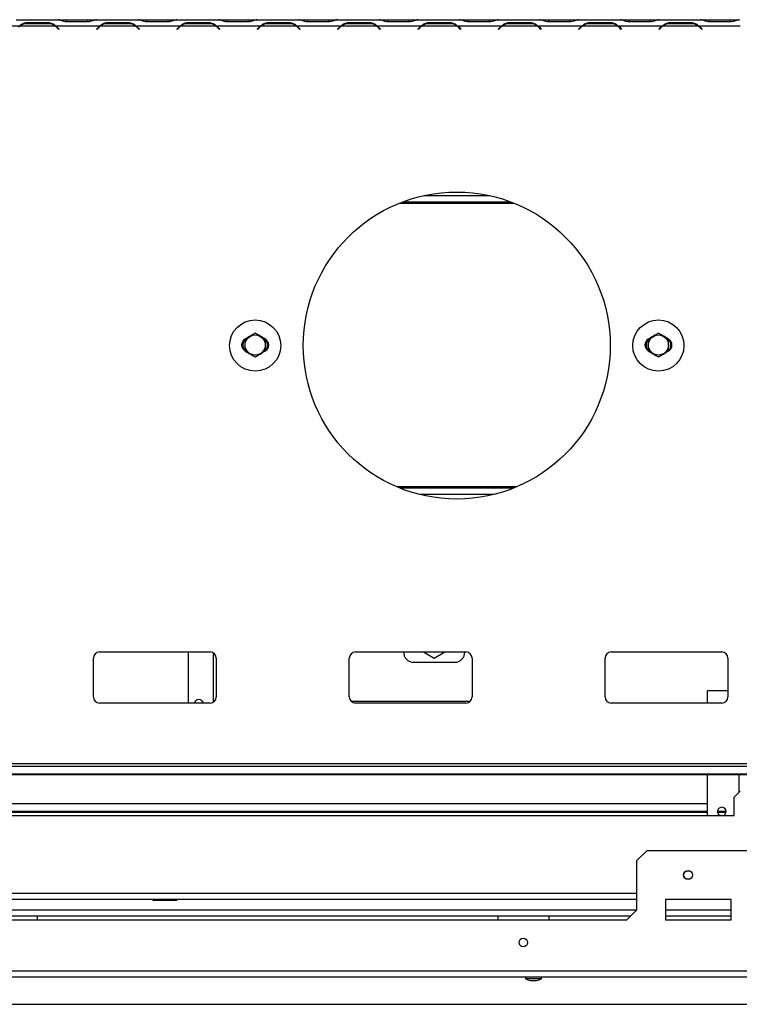
# Model space of a CAD drawing. Units: millimetres. Extents: x 7 to 266, y 3 to 203.
# Drawn here: x 92 to 115, y 37 to 69 of the extents above; entities that cross this region are included whole.
import ezdxf

# ---------------------------------------------------------------- set-up
doc = ezdxf.new("R2010")
doc.units = ezdxf.units.MM

msp = doc.modelspace()

# ---------------------------------------------------------------- linework, layer by layer
at = {"color": 7, "linetype": 'Continuous', "lineweight": 25}
for p, q in [((91.47, 69.407), (92.822, 69.407)), ((91.822, 69.314), (92.51, 69.314)), ((91.822, 69.274), (91.822, 69.314)), ((92.51, 69.274), (92.51, 69.314)), ((92.828, 69.407), (92.822, 69.407)), ((92.822, 69.407), (92.837, 69.407)), ((92.837, 69.407), (92.841, 69.407)), ((92.841, 69.407), (93.111, 69.407)), ((93.111, 69.407), (93.798, 69.407)), ((93.798, 69.336), (93.111, 69.336)), ((93.798, 69.407), (94.068, 69.407)), ((94.068, 69.407), (94.072, 69.407)), ((94.072, 69.407), (94.087, 69.407)), ((94.087, 69.407), (94.081, 69.407)), ((94.087, 69.407), (95.439, 69.407)), ((94.44, 69.314), (95.127, 69.314)), ((94.44, 69.274), (94.44, 69.314)), ((95.127, 69.274), (95.127, 69.314)), ((95.445, 69.407), (95.439, 69.407)), ((95.439, 69.407), (95.455, 69.407)), ((95.455, 69.407), (95.458, 69.407)), ((95.458, 69.407), (95.728, 69.407)), ((95.728, 69.407), (96.416, 69.407)), ((96.416, 69.336), (95.728, 69.336)), ((96.416, 69.407), (96.686, 69.407)), ((96.686, 69.407), (96.689, 69.407)), ((96.689, 69.407), (96.705, 69.407)), ((96.705, 69.407), (96.699, 69.407)), ((96.705, 69.407), (98.057, 69.407)), ((97.057, 69.314), (97.745, 69.314)), ((97.057, 69.274), (97.057, 69.314)), ((97.745, 69.274), (97.745, 69.314)), ((98.063, 69.407), (98.057, 69.407)), ((98.057, 69.407), (98.072, 69.407)), ((98.072, 69.407), (98.076, 69.407)), ((98.076, 69.407), (98.346, 69.407)), ((98.346, 69.407), (99.033, 69.407)), ((99.033, 69.336), (98.346, 69.336)), ((99.033, 69.407), (99.303, 69.407)), ((99.303, 69.407), (99.307, 69.407)), ((99.307, 69.407), (99.322, 69.407)), ((99.322, 69.407), (99.316, 69.407)), ((99.322, 69.407), (100.674, 69.407)), ((99.674, 69.314), (100.362, 69.314)), ((99.674, 69.274), (99.674, 69.314)), ((100.362, 69.274), (100.362, 69.314)), ((100.68, 69.407), (100.674, 69.407)), ((100.674, 69.407), (100.69, 69.407)), ((100.69, 69.407), (100.693, 69.407)), ((100.693, 69.407), (100.963, 69.407)), ((100.963, 69.407), (101.651, 69.407)), ((101.651, 69.336), (100.963, 69.336)), ((101.651, 69.407), (101.921, 69.407)), ((101.921, 69.407), (101.924, 69.407)), ((101.924, 69.407), (101.939, 69.407)), ((101.939, 69.407), (101.933, 69.407)), ((101.939, 69.407), (103.292, 69.407)), ((102.292, 69.314), (102.979, 69.314)), ((102.292, 69.274), (102.292, 69.314)), ((102.979, 69.274), (102.979, 69.314)), ((103.298, 69.407), (103.292, 69.407)), ((103.292, 69.407), (103.307, 69.407)), ((103.307, 69.407), (103.31, 69.407)), ((103.31, 69.407), (103.58, 69.407)), ((103.58, 69.407), (104.268, 69.407)), ((104.268, 69.336), (103.58, 69.336)), ((104.268, 69.407), (104.538, 69.407)), ((104.538, 69.407), (104.541, 69.407)), ((104.541, 69.407), (104.557, 69.407)), ((104.557, 69.407), (104.551, 69.407)), ((104.557, 69.407), (105.909, 69.407)), ((104.909, 69.314), (105.597, 69.314)), ((104.909, 69.274), (104.909, 69.314)), ((105.597, 69.274), (105.597, 69.314)), ((105.915, 69.407), (105.909, 69.407)), ((105.909, 69.407), (105.924, 69.407)), ((105.924, 69.407), (105.928, 69.407)), ((105.928, 69.407), (106.198, 69.407)), ((106.198, 69.407), (106.885, 69.407)), ((106.885, 69.336), (106.198, 69.336)), ((106.885, 69.407), (107.155, 69.407)), ((107.155, 69.407), (107.159, 69.407)), ((107.159, 69.407), (107.174, 69.407)), ((107.174, 69.407), (107.168, 69.407)), ((107.174, 69.407), (108.526, 69.407)), ((107.527, 69.314), (108.214, 69.314)), ((107.527, 69.274), (107.527, 69.314)), ((108.214, 69.274), (108.214, 69.314)), ((108.532, 69.407), (108.526, 69.407)), ((108.526, 69.407), (108.542, 69.407)), ((108.542, 69.407), (108.545, 69.407)), ((108.545, 69.407), (108.815, 69.407)), ((108.815, 69.407), (109.503, 69.407)), ((109.503, 69.336), (108.815, 69.336)), ((109.503, 69.407), (109.773, 69.407)), ((109.773, 69.407), (109.776, 69.407)), ((109.776, 69.407), (109.792, 69.407)), ((109.792, 69.407), (109.786, 69.407)), ((109.792, 69.407), (111.144, 69.407)), ((110.144, 69.314), (110.832, 69.314)), ((110.144, 69.274), (110.144, 69.314)), ((110.832, 69.274), (110.832, 69.314)), ((111.15, 69.407), (111.144, 69.407)), ((111.144, 69.407), (111.159, 69.407)), ((111.159, 69.407), (111.163, 69.407)), ((111.163, 69.407), (111.433, 69.407)), ((111.433, 69.407), (112.12, 69.407)), ((112.12, 69.336), (111.433, 69.336)), ((112.12, 69.407), (112.39, 69.407)), ((112.39, 69.407), (112.394, 69.407)), ((112.394, 69.407), (112.409, 69.407)), ((112.409, 69.407), (112.403, 69.407)), ((112.409, 69.407), (113.761, 69.407)), ((112.762, 69.314), (113.449, 69.314)), ((112.762, 69.274), (112.762, 69.314)), ((113.449, 69.274), (113.449, 69.314)), ((113.767, 69.407), (113.761, 69.407)), ((113.761, 69.407), (113.777, 69.407)), ((113.777, 69.407), (113.78, 69.407)), ((113.78, 69.407), (114.05, 69.407)), ((114.05, 69.407), (114.738, 69.407)), ((114.738, 69.336), (114.05, 69.336)), ((114.738, 69.407), (115.008, 69.407)), ((115.008, 69.407), (115.011, 69.407)), ((115.011, 69.407), (115.026, 69.407)), ((90.132, 69.207), (91.582, 69.207)), ((91.582, 69.207), (91.652, 69.233)), ((91.605, 69.207), (92.727, 69.207)), ((92.51, 69.274), (91.822, 69.274)), ((92.75, 69.207), (94.2, 69.207)), ((92.857, 69.087), (92.783, 69.16)), ((92.793, 69.17), (92.866, 69.096)), ((92.866, 69.096), (92.857, 69.087)), ((94.083, 69.096), (94.157, 69.17)), ((94.093, 69.087), (94.083, 69.096)), ((94.166, 69.16), (94.093, 69.087)), ((94.2, 69.207), (94.27, 69.233)), ((94.223, 69.207), (95.344, 69.207)), ((95.127, 69.274), (94.44, 69.274)), ((95.367, 69.207), (96.817, 69.207)), ((95.474, 69.087), (95.401, 69.16)), ((95.41, 69.17), (95.483, 69.096)), ((95.483, 69.096), (95.474, 69.087)), ((96.701, 69.096), (96.774, 69.17)), ((96.71, 69.087), (96.701, 69.096)), ((96.784, 69.16), (96.71, 69.087)), ((96.817, 69.207), (96.887, 69.233)), ((96.84, 69.207), (97.962, 69.207)), ((97.745, 69.274), (97.057, 69.274)), ((97.985, 69.207), (99.434, 69.207)), ((98.091, 69.087), (98.018, 69.16)), ((98.027, 69.17), (98.101, 69.096)), ((98.101, 69.096), (98.091, 69.087)), ((99.318, 69.096), (99.392, 69.17)), ((99.328, 69.087), (99.318, 69.096)), ((99.401, 69.16), (99.328, 69.087)), ((99.434, 69.207), (99.504, 69.233)), ((99.457, 69.207), (100.579, 69.207)), ((100.362, 69.274), (99.674, 69.274)), ((100.602, 69.207), (102.052, 69.207)), ((100.709, 69.087), (100.635, 69.16)), ((100.645, 69.17), (100.718, 69.096)), ((100.718, 69.096), (100.709, 69.087)), ((101.936, 69.096), (102.009, 69.17)), ((101.945, 69.087), (101.936, 69.096)), ((102.018, 69.16), (101.945, 69.087)), ((102.052, 69.207), (102.122, 69.233)), ((102.075, 69.207), (103.196, 69.207)), ((102.979, 69.274), (102.292, 69.274)), ((103.219, 69.207), (104.669, 69.207)), ((103.326, 69.087), (103.253, 69.16)), ((103.262, 69.17), (103.336, 69.096)), ((103.336, 69.096), (103.326, 69.087)), ((104.553, 69.096), (104.626, 69.17)), ((104.562, 69.087), (104.553, 69.096)), ((104.636, 69.16), (104.562, 69.087)), ((104.669, 69.207), (104.739, 69.233)), ((104.692, 69.207), (105.814, 69.207)), ((105.597, 69.274), (104.909, 69.274)), ((105.837, 69.207), (107.287, 69.207)), ((105.944, 69.087), (105.87, 69.16)), ((105.88, 69.17), (105.953, 69.096)), ((105.953, 69.096), (105.944, 69.087)), ((107.17, 69.096), (107.244, 69.17)), ((107.18, 69.087), (107.17, 69.096)), ((107.253, 69.16), (107.18, 69.087)), ((107.287, 69.207), (107.357, 69.233)), ((107.31, 69.207), (108.431, 69.207)), ((108.214, 69.274), (107.527, 69.274)), ((108.454, 69.207), (109.904, 69.207)), ((108.561, 69.087), (108.488, 69.16)), ((108.497, 69.17), (108.57, 69.096)), ((108.57, 69.096), (108.561, 69.087)), ((109.788, 69.096), (109.861, 69.17)), ((109.797, 69.087), (109.788, 69.096)), ((109.871, 69.16), (109.797, 69.087)), ((109.904, 69.207), (109.974, 69.233)), ((109.927, 69.207), (111.049, 69.207)), ((110.832, 69.274), (110.144, 69.274)), ((111.072, 69.207), (112.522, 69.207)), ((111.178, 69.087), (111.105, 69.16)), ((111.114, 69.17), (111.188, 69.096)), ((111.188, 69.096), (111.178, 69.087)), ((112.405, 69.096), (112.479, 69.17)), ((112.415, 69.087), (112.405, 69.096)), ((112.488, 69.16), (112.415, 69.087)), ((112.522, 69.207), (112.591, 69.233)), ((112.544, 69.207), (113.666, 69.207)), ((113.449, 69.274), (112.762, 69.274)), ((113.796, 69.087), (113.722, 69.16)), ((113.732, 69.17), (113.805, 69.096)), ((113.805, 69.096), (113.796, 69.087)), ((104.744, 63.674), (106.892, 63.674)), ((104.067, 63.474), (107.569, 63.474)), ((107.656, 54.14), (103.98, 54.14)), ((107.034, 53.94), (104.603, 53.94)), ((94.185, 48.807), (97.785, 48.807)), ((97.085, 47.14), (97.085, 48.807)), ((102.518, 48.807), (106.118, 48.807)), ((104.082, 48.807), (104.082, 48.806)), ((104.733, 48.807), (105.082, 48.605)), ((105.082, 48.605), (105.431, 48.807)), ((106.082, 48.806), (106.082, 48.807)), ((110.852, 48.807), (114.452, 48.807)), ((93.985, 47.34), (93.985, 48.607)), ((97.985, 48.607), (97.985, 47.34)), ((102.318, 47.34), (102.318, 48.607)), ((104.415, 48.473), (105.748, 48.473)), ((106.318, 48.607), (106.318, 47.34)), ((110.652, 47.34), (110.652, 48.607)), ((114.652, 48.607), (114.652, 47.34)), ((113.985, 47.14), (113.985, 47.54)), ((114.652, 47.54), (113.985, 47.54)), ((97.785, 47.14), (94.185, 47.14)), ((106.118, 47.14), (102.518, 47.14)), ((114.452, 47.14), (110.852, 47.14)), ((122.485, 45.167), (43.485, 45.167)), ((122.485, 45.073), (43.485, 45.073)), ((122.818, 44.829), (43.152, 44.829)), ((43.152, 44.816), (122.818, 44.816)), ((113.985, 43.474), (113.985, 44.816)), ((115.052, 44.274), (114.852, 44.074)), ((114.852, 43.474), (114.852, 44.074)), ((84.652, 43.474), (114.852, 43.474)), ((113.985, 43.607), (85.518, 43.607)), ((113.985, 43.574), (85.518, 43.574)), ((93.452, 43.607), (93.452, 43.574)), ((93.785, 43.574), (93.785, 43.607)), ((105.518, 43.607), (105.518, 43.574)), ((105.852, 43.574), (105.852, 43.607)), ((110.118, 43.607), (110.118, 43.574)), ((110.452, 43.574), (110.452, 43.607)), ((114.592, 43.607), (114.312, 43.607)), ((114.588, 43.574), (114.316, 43.574)), ((112.018, 42.34), (111.685, 42.007)), ((112.018, 42.34), (124.552, 42.34)), ((111.685, 40.407), (111.685, 42.007)), ((111.685, 40.74), (87.818, 40.74)), ((95.933, 40.707), (95.933, 40.74)), ((96.126, 40.707), (95.933, 40.707)), ((96.126, 40.707), (96.126, 40.74)), ((96.511, 40.707), (96.126, 40.707)), ((96.511, 40.707), (96.511, 40.74)), ((96.703, 40.707), (96.511, 40.707)), ((96.703, 40.707), (96.703, 40.74)), ((114.752, 40.74), (112.618, 40.74)), ((112.618, 40.74), (112.618, 40.074)), ((114.752, 40.074), (114.752, 40.74)), ((88.018, 40.207), (111.485, 40.207)), ((92.152, 40.207), (92.152, 40.074)), ((107.152, 40.207), (107.152, 40.074)), ((108.818, 40.207), (108.818, 40.074)), ((111.685, 40.407), (111.352, 40.074)), ((112.618, 40.207), (114.752, 40.207)), ((88.152, 40.074), (111.352, 40.074)), ((112.618, 40.074), (114.752, 40.074)), ((125.918, 38.407), (40.052, 38.407)), ((125.918, 38.207), (40.052, 38.207)), ((108.053, 38.207), (108.053, 38.17)), ((108.583, 38.17), (108.583, 38.207)), ((108.053, 38.17), (108.583, 38.17)), ((108.225, 38.1), (108.412, 38.1)), ((35.038, 37.327), (130.932, 37.327))]:
    msp.add_line(p, q, dxfattribs=at)
at = {"color": 8, "linetype": 'Continuous', "lineweight": 25}
for p, q in [((93.111, 69.336), (93.111, 69.407)), ((93.798, 69.336), (93.798, 69.407)), ((95.728, 69.336), (95.728, 69.407)), ((96.416, 69.336), (96.416, 69.407)), ((98.346, 69.336), (98.346, 69.407)), ((99.033, 69.336), (99.033, 69.407)), ((100.963, 69.336), (100.963, 69.407)), ((101.651, 69.336), (101.651, 69.407)), ((103.58, 69.336), (103.58, 69.407)), ((104.268, 69.336), (104.268, 69.407)), ((106.198, 69.336), (106.198, 69.407)), ((106.885, 69.336), (106.885, 69.407)), ((108.815, 69.336), (108.815, 69.407)), ((109.503, 69.336), (109.503, 69.407)), ((111.433, 69.336), (111.433, 69.407)), ((112.12, 69.336), (112.12, 69.407)), ((114.05, 69.336), (114.05, 69.407)), ((114.738, 69.336), (114.738, 69.407)), ((113.689, 69.207), (115.052, 69.207)), ((103.941, 63.425), (107.695, 63.425)), ((107.776, 54.189), (103.861, 54.189)), ((97.885, 48.78), (97.885, 47.167)), ((106.255, 47.194), (102.382, 47.194)), ((115.015, 44.237), (115.015, 44.816)), ((85.518, 43.874), (113.985, 43.874)), ((111.685, 40.94), (87.818, 40.94)), ((87.818, 40.407), (111.685, 40.407)), ((112.618, 40.407), (114.752, 40.407))]:
    msp.add_line(p, q, dxfattribs=at)
at = {"color": 7, "linetype": 'Continuous', "lineweight": 25, "flags": 128}
msp.add_lwpolyline([(105.016, 48.807), (105.109, 48.803), (105.144, 48.807)], dxfattribs=at)
at = {"color": 7, "linetype": 'Continuous', "lineweight": 25}
for centre, radius in [((105.818, 58.79), 5), ((99.252, 58.79), 0.833), ((112.385, 58.79), 0.833), ((99.252, 58.807), 0.328), ((112.385, 58.807), 0.328), ((113.352, 41.54), 0.147), ((113.352, 41.54), 0.14), ((107.985, 39.34), 0.14)]:
    msp.add_circle(centre, radius, dxfattribs=at)
for centre, radius, start, end in [((91.822, 68.887), 0.4, 126.8699, 135), ((91.822, 68.887), 0.387, 124.1484, 135), ((91.822, 68.887), 0.387, 90, 124.1484), ((92.51, 68.887), 0.387, 55.8516, 90), ((92.51, 68.887), 0.387, 45, 55.8516), ((92.51, 68.887), 0.4, 45, 53.1301), ((94.44, 68.887), 0.4, 126.8699, 135), ((94.44, 68.887), 0.387, 124.1484, 135), ((94.44, 68.887), 0.387, 90, 124.1484), ((95.127, 68.887), 0.387, 55.8516, 90), ((95.127, 68.887), 0.387, 45, 55.8516), ((95.127, 68.887), 0.4, 45, 53.1301), ((97.057, 68.887), 0.4, 126.8699, 135), ((97.057, 68.887), 0.387, 124.1484, 135), ((97.057, 68.887), 0.387, 90, 124.1484), ((97.745, 68.887), 0.387, 55.8516, 90), ((97.745, 68.887), 0.387, 45, 55.8516), ((97.745, 68.887), 0.4, 45, 53.1301), ((99.674, 68.887), 0.4, 126.8699, 135), ((99.674, 68.887), 0.387, 124.1484, 135), ((99.674, 68.887), 0.387, 90, 124.1484), ((100.362, 68.887), 0.387, 55.8516, 90), ((100.362, 68.887), 0.387, 45, 55.8516), ((100.362, 68.887), 0.4, 45, 53.1301), ((102.292, 68.887), 0.4, 126.8699, 135), ((102.292, 68.887), 0.387, 124.1484, 135), ((102.292, 68.887), 0.387, 90, 124.1484), ((102.979, 68.887), 0.387, 55.8516, 90), ((102.979, 68.887), 0.387, 45, 55.8516), ((102.979, 68.887), 0.4, 45, 53.1301), ((104.909, 68.887), 0.4, 126.8699, 135), ((104.909, 68.887), 0.387, 124.1484, 135), ((104.909, 68.887), 0.387, 90, 124.1484), ((105.597, 68.887), 0.387, 55.8516, 90), ((105.597, 68.887), 0.387, 45, 55.8516), ((105.597, 68.887), 0.4, 45, 53.1301), ((107.527, 68.887), 0.4, 126.8699, 135), ((107.527, 68.887), 0.387, 124.1484, 135), ((107.527, 68.887), 0.387, 90, 124.1484), ((108.214, 68.887), 0.387, 55.8516, 90), ((108.214, 68.887), 0.387, 45, 55.8516), ((108.214, 68.887), 0.4, 45, 53.1301), ((110.144, 68.887), 0.4, 126.8699, 135), ((110.144, 68.887), 0.387, 124.1484, 135), ((110.144, 68.887), 0.387, 90, 124.1484), ((110.832, 68.887), 0.387, 55.8516, 90), ((110.832, 68.887), 0.387, 45, 55.8516), ((110.832, 68.887), 0.4, 45, 53.1301), ((112.762, 68.887), 0.4, 126.8699, 135), ((112.762, 68.887), 0.387, 124.1484, 135), ((112.762, 68.887), 0.387, 90, 124.1484), ((113.449, 68.887), 0.387, 55.8516, 90), ((113.449, 68.887), 0.387, 45, 55.8516), ((113.449, 68.887), 0.4, 45, 53.1301), ((99.018, 58.807), 0.21, 117.591, 241.3565), ((99.252, 58.807), 0.4, 155.8615, 204.1385), ((99.485, 58.807), 0.21, 297.591, 61.3565), ((99.252, 58.807), 0.4, 335.8615, 24.1385), ((112.152, 58.807), 0.21, 117.591, 241.3565), ((112.385, 58.807), 0.4, 155.8615, 204.1385), ((112.618, 58.807), 0.21, 297.591, 61.3565), ((112.385, 58.807), 0.4, 335.8615, 24.1385), ((94.185, 48.607), 0.2, 90, 180), ((97.785, 48.607), 0.2, 0, 90), ((102.518, 48.607), 0.2, 90, 180), ((104.415, 48.806), 0.333, 180, 270), ((105.748, 48.806), 0.333, 270, 0), ((106.118, 48.607), 0.2, 0, 90), ((110.852, 48.607), 0.2, 90, 180), ((114.452, 48.607), 0.2, 0, 90), ((94.185, 47.34), 0.2, 180, 270), ((97.418, 47.087), 0.167, 18.5772, 161.4228), ((97.785, 47.34), 0.2, 270, 0), ((102.518, 47.34), 0.2, 180, 270), ((106.118, 47.34), 0.2, 270, 0), ((110.852, 47.34), 0.2, 180, 270), ((114.452, 47.34), 0.2, 270, 0), ((114.452, 43.607), 0.14, 0, 252.2472), ((114.452, 43.607), 0.14, 287.7528, 0), ((108.425, 38.836), 0.763, 240.8355, 254.7965), ((108.212, 38.836), 0.763, 285.2035, 299.1645)]:
    msp.add_arc(centre, radius, start, end, dxfattribs=at)
for points, knots in [([(91.582, 69.207), (91.616, 69.237), (91.666, 69.282), (91.753, 69.308), (91.798, 69.312), (91.822, 69.314)], [0, 0, 0, 0, 0.499168, 0.733042, 1, 1, 1, 1]), ([(92.51, 69.314), (92.555, 69.309), (92.621, 69.302), (92.698, 69.255), (92.731, 69.224), (92.75, 69.207)], [0, 0, 0, 0, 0.498608, 0.721738, 1, 1, 1, 1]), ([(93.111, 69.336), (93.08, 69.34), (93.024, 69.346), (92.946, 69.368), (92.882, 69.397), (92.846, 69.403), (92.828, 69.407)], [0, 0, 0, 0, 0.277105, 0.498072, 0.741038, 1, 1, 1, 1]), ([(94.081, 69.407), (94.06, 69.403), (94.023, 69.396), (93.957, 69.367), (93.883, 69.342), (93.826, 69.338), (93.798, 69.336)], [0, 0, 0, 0, 0.286689, 0.498949, 0.753974, 1, 1, 1, 1]), ([(94.2, 69.207), (94.234, 69.237), (94.284, 69.282), (94.37, 69.308), (94.416, 69.312), (94.44, 69.314)], [0, 0, 0, 0, 0.499168, 0.733042, 1, 1, 1, 1]), ([(95.127, 69.314), (95.173, 69.309), (95.239, 69.302), (95.315, 69.255), (95.349, 69.224), (95.367, 69.207)], [0, 0, 0, 0, 0.498608, 0.721738, 1, 1, 1, 1]), ([(95.728, 69.336), (95.697, 69.34), (95.641, 69.346), (95.563, 69.368), (95.499, 69.397), (95.464, 69.403), (95.445, 69.407)], [0, 0, 0, 0, 0.277105, 0.498072, 0.741038, 1, 1, 1, 1]), ([(96.699, 69.407), (96.677, 69.403), (96.641, 69.396), (96.575, 69.367), (96.5, 69.342), (96.444, 69.338), (96.416, 69.336)], [0, 0, 0, 0, 0.286689, 0.498949, 0.753974, 1, 1, 1, 1]), ([(96.817, 69.207), (96.851, 69.237), (96.901, 69.282), (96.988, 69.308), (97.033, 69.312), (97.057, 69.314)], [0, 0, 0, 0, 0.499168, 0.733042, 1, 1, 1, 1]), ([(97.745, 69.314), (97.79, 69.309), (97.856, 69.302), (97.933, 69.255), (97.966, 69.224), (97.985, 69.207)], [0, 0, 0, 0, 0.498608, 0.721738, 1, 1, 1, 1]), ([(98.346, 69.336), (98.315, 69.34), (98.259, 69.346), (98.181, 69.368), (98.116, 69.397), (98.081, 69.403), (98.063, 69.407)], [0, 0, 0, 0, 0.277105, 0.498072, 0.741038, 1, 1, 1, 1]), ([(99.316, 69.407), (99.295, 69.403), (99.258, 69.396), (99.192, 69.367), (99.118, 69.342), (99.061, 69.338), (99.033, 69.336)], [0, 0, 0, 0, 0.286689, 0.498949, 0.753974, 1, 1, 1, 1]), ([(99.434, 69.207), (99.469, 69.237), (99.519, 69.282), (99.605, 69.308), (99.65, 69.312), (99.674, 69.314)], [0, 0, 0, 0, 0.499168, 0.733042, 1, 1, 1, 1]), ([(100.362, 69.314), (100.408, 69.309), (100.474, 69.302), (100.55, 69.255), (100.583, 69.224), (100.602, 69.207)], [0, 0, 0, 0, 0.498608, 0.721738, 1, 1, 1, 1]), ([(100.963, 69.336), (100.932, 69.34), (100.876, 69.346), (100.798, 69.368), (100.734, 69.397), (100.698, 69.403), (100.68, 69.407)], [0, 0, 0, 0, 0.277105, 0.498072, 0.741038, 1, 1, 1, 1]), ([(101.933, 69.407), (101.912, 69.403), (101.876, 69.396), (101.81, 69.367), (101.735, 69.342), (101.678, 69.338), (101.651, 69.336)], [0, 0, 0, 0, 0.286689, 0.498949, 0.753974, 1, 1, 1, 1]), ([(102.052, 69.207), (102.086, 69.237), (102.136, 69.282), (102.223, 69.308), (102.268, 69.312), (102.292, 69.314)], [0, 0, 0, 0, 0.499168, 0.733042, 1, 1, 1, 1]), ([(102.979, 69.314), (103.025, 69.309), (103.091, 69.302), (103.168, 69.255), (103.201, 69.224), (103.219, 69.207)], [0, 0, 0, 0, 0.498608, 0.721738, 1, 1, 1, 1]), ([(103.58, 69.336), (103.549, 69.34), (103.493, 69.346), (103.416, 69.368), (103.351, 69.397), (103.316, 69.403), (103.298, 69.407)], [0, 0, 0, 0, 0.277105, 0.498072, 0.741038, 1, 1, 1, 1]), ([(104.551, 69.407), (104.53, 69.403), (104.493, 69.396), (104.427, 69.367), (104.352, 69.342), (104.296, 69.338), (104.268, 69.336)], [0, 0, 0, 0, 0.286689, 0.498949, 0.753974, 1, 1, 1, 1]), ([(104.669, 69.207), (104.703, 69.237), (104.753, 69.282), (104.84, 69.308), (104.885, 69.312), (104.909, 69.314)], [0, 0, 0, 0, 0.4991682, 0.7330424, 1, 1, 1, 1]), ([(105.597, 69.314), (105.642, 69.309), (105.708, 69.302), (105.785, 69.255), (105.818, 69.224), (105.837, 69.207)], [0, 0, 0, 0, 0.498608, 0.721738, 1, 1, 1, 1]), ([(106.198, 69.336), (106.167, 69.34), (106.111, 69.346), (106.033, 69.368), (105.969, 69.397), (105.933, 69.403), (105.915, 69.407)], [0, 0, 0, 0, 0.277105, 0.498072, 0.741038, 1, 1, 1, 1]), ([(107.168, 69.407), (107.147, 69.403), (107.11, 69.396), (107.044, 69.367), (106.97, 69.342), (106.913, 69.338), (106.885, 69.336)], [0, 0, 0, 0, 0.286689, 0.498949, 0.753974, 1, 1, 1, 1]), ([(107.287, 69.207), (107.321, 69.237), (107.371, 69.282), (107.457, 69.308), (107.503, 69.312), (107.527, 69.314)], [0, 0, 0, 0, 0.499168, 0.733042, 1, 1, 1, 1]), ([(108.214, 69.314), (108.26, 69.309), (108.326, 69.302), (108.402, 69.255), (108.436, 69.224), (108.454, 69.207)], [0, 0, 0, 0, 0.498608, 0.721738, 1, 1, 1, 1]), ([(108.815, 69.336), (108.784, 69.34), (108.728, 69.346), (108.65, 69.368), (108.586, 69.397), (108.551, 69.403), (108.532, 69.407)], [0, 0, 0, 0, 0.277105, 0.498072, 0.741038, 1, 1, 1, 1]), ([(109.786, 69.407), (109.764, 69.403), (109.728, 69.396), (109.662, 69.367), (109.587, 69.342), (109.531, 69.338), (109.503, 69.336)], [0, 0, 0, 0, 0.286689, 0.498949, 0.753974, 1, 1, 1, 1]), ([(109.904, 69.207), (109.938, 69.237), (109.988, 69.282), (110.075, 69.308), (110.12, 69.312), (110.144, 69.314)], [0, 0, 0, 0, 0.499168, 0.733042, 1, 1, 1, 1]), ([(110.832, 69.314), (110.877, 69.309), (110.943, 69.302), (111.02, 69.255), (111.053, 69.224), (111.072, 69.207)], [0, 0, 0, 0, 0.498608, 0.721738, 1, 1, 1, 1]), ([(111.433, 69.336), (111.402, 69.34), (111.346, 69.346), (111.268, 69.368), (111.203, 69.397), (111.168, 69.403), (111.15, 69.407)], [0, 0, 0, 0, 0.277105, 0.498072, 0.741038, 1, 1, 1, 1]), ([(112.403, 69.407), (112.382, 69.403), (112.345, 69.396), (112.279, 69.367), (112.205, 69.342), (112.148, 69.338), (112.12, 69.336)], [0, 0, 0, 0, 0.286689, 0.498949, 0.753974, 1, 1, 1, 1]), ([(112.522, 69.207), (112.556, 69.237), (112.606, 69.282), (112.692, 69.308), (112.737, 69.312), (112.762, 69.314)], [0, 0, 0, 0, 0.4991682, 0.7330424, 1, 1, 1, 1]), ([(113.449, 69.314), (113.495, 69.309), (113.561, 69.302), (113.637, 69.255), (113.671, 69.224), (113.689, 69.207)], [0, 0, 0, 0, 0.498608, 0.721738, 1, 1, 1, 1]), ([(114.05, 69.336), (114.019, 69.34), (113.963, 69.346), (113.885, 69.368), (113.821, 69.397), (113.785, 69.403), (113.767, 69.407)], [0, 0, 0, 0, 0.277105, 0.498072, 0.741038, 1, 1, 1, 1]), ([(115.02, 69.407), (114.999, 69.403), (114.963, 69.396), (114.897, 69.367), (114.822, 69.342), (114.765, 69.338), (114.738, 69.336)], [0, 0, 0, 0, 0.286689, 0.498949, 0.753974, 1, 1, 1, 1]), ([(99.252, 59.192), (99.231, 59.18), (99.148, 59.132), (99.033, 59.066), (98.944, 59.015), (98.918, 58.999)], [0, 0, 0, 0, 0.192814, 0.760965, 1, 1, 1, 1]), ([(99.585, 58.999), (99.564, 59.012), (99.481, 59.059), (99.366, 59.126), (99.278, 59.177), (99.252, 59.192)], [0, 0, 0, 0, 0.1928139, 0.7609648, 1, 1, 1, 1]), ([(112.385, 59.192), (112.364, 59.18), (112.281, 59.132), (112.166, 59.066), (112.078, 59.015), (112.052, 58.999)], [0, 0, 0, 0, 0.192814, 0.760965, 1, 1, 1, 1]), ([(112.718, 58.999), (112.697, 59.012), (112.614, 59.059), (112.5, 59.126), (112.411, 59.177), (112.385, 59.192)], [0, 0, 0, 0, 0.1928139, 0.7609648, 1, 1, 1, 1]), ([(98.918, 58.999), (98.918, 58.998), (98.918, 58.966), (98.918, 58.9), (98.918, 58.807), (98.918, 58.717), (98.918, 58.651), (98.918, 58.618), (98.918, 58.615)], [0, 0, 0, 0, 0.013048, 0.26543, 0.499864, 0.732266, 0.967436, 1, 1, 1, 1]), ([(99.585, 58.615), (99.585, 58.616), (99.585, 58.648), (99.585, 58.714), (99.585, 58.807), (99.585, 58.897), (99.585, 58.963), (99.585, 58.995), (99.585, 58.999)], [0, 0, 0, 0, 0.013048, 0.26543, 0.499864, 0.732266, 0.967436, 1, 1, 1, 1]), ([(112.052, 58.999), (112.052, 58.998), (112.052, 58.966), (112.052, 58.9), (112.052, 58.807), (112.052, 58.717), (112.052, 58.651), (112.052, 58.618), (112.052, 58.615)], [0, 0, 0, 0, 0.013048, 0.26543, 0.499864, 0.732266, 0.967436, 1, 1, 1, 1]), ([(112.718, 58.615), (112.718, 58.616), (112.718, 58.648), (112.718, 58.714), (112.718, 58.807), (112.718, 58.897), (112.718, 58.963), (112.718, 58.995), (112.718, 58.999)], [0, 0, 0, 0, 0.013048, 0.26543, 0.499864, 0.732266, 0.967436, 1, 1, 1, 1]), ([(98.918, 58.615), (98.939, 58.602), (99.022, 58.555), (99.137, 58.488), (99.225, 58.437), (99.252, 58.422)], [0, 0, 0, 0, 0.192814, 0.760965, 1, 1, 1, 1]), ([(99.252, 58.422), (99.273, 58.434), (99.355, 58.482), (99.47, 58.548), (99.559, 58.599), (99.585, 58.615)], [0, 0, 0, 0, 0.192814, 0.760965, 1, 1, 1, 1]), ([(112.052, 58.615), (112.073, 58.602), (112.155, 58.555), (112.27, 58.488), (112.359, 58.437), (112.385, 58.422)], [0, 0, 0, 0, 0.192814, 0.760965, 1, 1, 1, 1]), ([(112.385, 58.422), (112.406, 58.434), (112.489, 58.482), (112.604, 58.548), (112.692, 58.599), (112.718, 58.615)], [0, 0, 0, 0, 0.192814, 0.760965, 1, 1, 1, 1])]:
    msp.add_open_spline(points, degree=3, knots=knots, dxfattribs=at)

doc.saveas('drawing.dxf')
